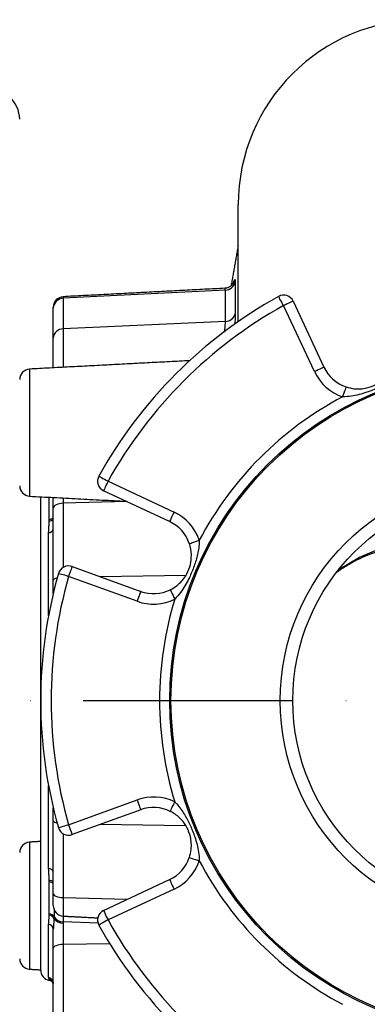
# Model space of a CAD drawing. Extents: x 0 to 9200, y 0 to 5940.
# Drawn here: x 7915 to 7997, y 1422 to 1656 of the extents above; entities that cross this region are included whole.
import ezdxf

# ---------------------------------------------------------------- set-up
doc = ezdxf.new("R2010")
doc.units = 0
doc.header["$LTSCALE"] = 5
doc.header["$MEASUREMENT"] = 0
doc.linetypes.add('GEN7', pattern=[15, 10, -2.5, 0, -2.5])
doc.layers.get('0').update_dxf_attribs({"linetype": 'CONTINUOUS'})
doc.layers.add('7', color=4, linetype='GEN7')
doc.styles.add('ISO', font='GENISO.SHX')
doc.dimstyles.new('GEN-ISO', dxfattribs={"dimtxt": 50, "dimasz": 50, "dimexe": 40, "dimexo": 1, "dimgap": 30, "dimtad": 0, "dimtih": 1, "dimtoh": 1, "dimdec": 1, "dimdsep": 46, "dimtxsty": 'ISO', "dimcen": 2, "dimclrd": 256, "dimclre": 256, "dimclrt": 2, "dimadec": 0, "dimazin": 0, "dimtp": 0.1, "dimtm": 0.1, "dimtfac": 0.05, "dimtdec": 1, "dimtix": 1, "dimtmove": 2, "dimatfit": 3, "dimfxl": 1, "dimtolj": 1, "dimarcsym": 0})

# ---------------------------------------------------------------- blocks, each defined once
blk = doc.blocks.new('*D42')
at = {"color": 3}
for p, q in [((8548.4, 1492.85), (8548.4, 908.35)), ((7872.5, 1366.85), (7872.5, 908.35)), ((7907.5, 933.35), (8513.4, 933.35))]:
    blk.add_line(p, q, dxfattribs=at)
for points in [[(7907.5, 939.19), (7907.5, 927.52), (7872.5, 933.35)], [(8513.4, 939.19), (8513.4, 927.52), (8548.4, 933.35)]]:
    blk.add_solid(points, dxfattribs=at)
at = {"color": 2, "insert": (8210.45, 989.63), "char_height": 50, "attachment_point": 5, "style": 'ISO'}
blk.add_mtext('\\A1;26.6', dxfattribs=at)

msp = doc.modelspace()

# ---------------------------------------------------------------- linework, layer by layer
at = {"color": 7, "linetype": 'Continuous'}
for p, q in [((7966.5, 1584.02), (7966.5, 1611.85)), ((7965.78, 1593.48), (7965.78, 1585.88)), ((7963.45, 1591.51), (7924.87, 1589.58)), ((7963.45, 1584.06), (7963.45, 1591.51)), ((7924.87, 1589.94), (7924.87, 1589.58)), ((7924.87, 1589.58), (7924.87, 1582.28)), ((7979.57, 1588.88), (7986.91, 1573.18)), ((7922.5, 1587.19), (7922.5, 1587.44)), ((7922.5, 1580.07), (7922.5, 1587.19)), ((7984.65, 1572.12), (7977.3, 1587.82)), ((7963.45, 1584.06), (7924.87, 1582.28)), ((7924.87, 1582.28), (7924.87, 1573.14)), ((7922.5, 1573.18), (7922.5, 1580.07)), ((7916.87, 1572.72), (7916.87, 1542.47)), ((7922.55, 1573.02), (7922.5, 1573.18)), ((7922.5, 1573.02), (7922.5, 1573.18)), ((7935.53, 1546.05), (7951.23, 1538.71)), ((7919.5, 1429.72), (7919.5, 1542.34)), ((7921.54, 1536.97), (7921.54, 1542.23)), ((7922.5, 1539.63), (7922.5, 1542.18)), ((7924.87, 1542.05), (7924.87, 1540.81)), ((7950.17, 1536.44), (7934.47, 1543.79)), ((7922.5, 1522.44), (7922.5, 1539.63)), ((7940.04, 1541.18), (7924.87, 1540.81)), ((7924.87, 1540.81), (7924.87, 1525.54)), ((7921.38, 1514.07), (7921.38, 1533.81)), ((7926.99, 1525.74), (7943.29, 1519.83)), ((7942.44, 1517.48), (7926.14, 1523.39)), ((7954.04, 1523.62), (7933.69, 1523.31)), ((7922.5, 1519.36), (7922.5, 1522.44)), ((7921.38, 1453.89), (7921.38, 1473.62)), ((7926.14, 1464.31), (7942.44, 1470.22)), ((7922.5, 1465.25), (7922.5, 1468.33)), ((7943.29, 1467.87), (7926.99, 1461.96)), ((7922.5, 1448.06), (7922.5, 1465.25)), ((7953.99, 1464.08), (7933.69, 1464.39)), ((7924.87, 1462.16), (7924.87, 1446.89)), ((7916.87, 1460.18), (7916.87, 1429.93)), ((7921.54, 1443.12), (7921.54, 1450.72)), ((7934.47, 1443.91), (7950.17, 1451.25)), ((7922.5, 1445.07), (7922.5, 1448.06)), ((7951.23, 1448.99), (7935.53, 1441.65)), ((7940.04, 1446.52), (7924.87, 1446.89)), ((7924.87, 1446.89), (7924.87, 1442.58)), ((7922.67, 1444.18), (7922.67, 1442.4)), ((7924.87, 1442.58), (7924.87, 1441.18)), ((7933.16, 1440.85), (7924.87, 1441.18)), ((7924.87, 1440.9), (7924.87, 1435.8)), ((7921.38, 1427.96), (7921.38, 1440.63)), ((7922.5, 1434.95), (7922.5, 1439.47)), ((7922.5, 1414.52), (7922.5, 1434.95)), ((7935.94, 1436), (7924.87, 1435.8)), ((7924.87, 1435.8), (7924.87, 1415.37)), ((7921.54, 1427.26), (7921.54, 1427.48))]:
    msp.add_line(p, q, dxfattribs=at)
for points in [[(7977.3, 1587.82), (7977.06, 1588.25), (7976.84, 1588.66), (7976.63, 1589.04), (7976.44, 1589.37), (7976.29, 1589.64), (7976.18, 1589.84), (7976.11, 1589.97), (7976.09, 1590.01)], [(7979.57, 1588.88), (7979.52, 1588.86), (7979.39, 1588.8), (7979.18, 1588.7), (7978.9, 1588.57), (7978.56, 1588.41), (7978.17, 1588.23), (7977.74, 1588.03), (7977.3, 1587.82)], [(7986.91, 1573.18), (7986.87, 1573.16), (7986.74, 1573.1), (7986.53, 1573), (7986.25, 1572.87), (7985.9, 1572.71), (7985.51, 1572.53), (7985.09, 1572.33), (7984.65, 1572.12)], [(7992.15, 1568.48), (7992.14, 1568.43), (7992.09, 1568.3), (7992.02, 1568.08), (7991.92, 1567.79), (7991.79, 1567.43), (7991.65, 1567.02), (7991.5, 1566.58), (7991.35, 1566.11)], [(7933.34, 1547.26), (7933.39, 1547.24), (7933.51, 1547.17), (7933.71, 1547.06), (7933.98, 1546.91), (7934.32, 1546.72), (7934.69, 1546.51), (7935.1, 1546.29), (7935.53, 1546.05)], [(7935.53, 1546.05), (7935.32, 1545.61), (7935.12, 1545.18), (7934.94, 1544.79), (7934.78, 1544.45), (7934.65, 1544.17), (7934.55, 1543.96), (7934.49, 1543.83), (7934.47, 1543.79)], [(7924.87, 1540.81), (7924.4, 1540.77), (7923.96, 1540.7), (7923.55, 1540.59), (7923.19, 1540.44), (7922.9, 1540.27), (7922.68, 1540.07), (7922.55, 1539.86), (7922.5, 1539.63)], [(7951.23, 1538.71), (7951.02, 1538.26), (7950.82, 1537.84), (7950.64, 1537.45), (7950.48, 1537.1), (7950.35, 1536.82), (7950.25, 1536.61), (7950.19, 1536.48), (7950.17, 1536.44)], [(7954.87, 1531.2), (7954.92, 1531.21), (7955.05, 1531.26), (7955.27, 1531.33), (7955.56, 1531.44), (7955.92, 1531.56), (7956.33, 1531.7), (7956.78, 1531.85), (7957.24, 1532.01)], [(7990.7, 1525.19), (7995.35, 1528), (8000.24, 1530.04), (8000.24, 1530.04), (8000.24, 1530.04)], [(7926.99, 1525.74), (7926.98, 1525.69), (7926.93, 1525.56), (7926.85, 1525.34), (7926.74, 1525.05), (7926.61, 1524.69), (7926.47, 1524.28), (7926.31, 1523.84), (7926.14, 1523.39)], [(7923.44, 1523.01), (7923.19, 1522.95), (7922.9, 1522.84), (7922.68, 1522.71), (7922.55, 1522.58), (7922.5, 1522.44)], [(7926.14, 1523.39), (7925.67, 1523.52), (7925.22, 1523.65), (7924.81, 1523.77), (7924.44, 1523.87), (7924.14, 1523.96), (7923.92, 1524.02), (7923.78, 1524.06), (7923.74, 1524.07)], [(7943.29, 1519.83), (7943.27, 1519.78), (7943.22, 1519.65), (7943.14, 1519.43), (7943.04, 1519.14), (7942.91, 1518.78), (7942.76, 1518.38), (7942.6, 1517.94), (7942.44, 1517.48)], [(7950.32, 1520.21), (7950.34, 1520.17), (7950.4, 1520.04), (7950.51, 1519.83), (7950.64, 1519.55), (7950.81, 1519.21), (7951, 1518.82), (7951.21, 1518.4), (7951.42, 1517.97)], [(7942.44, 1470.22), (7942.6, 1469.76), (7942.76, 1469.32), (7942.91, 1468.91), (7943.04, 1468.56), (7943.14, 1468.26), (7943.22, 1468.05), (7943.27, 1467.91), (7943.29, 1467.87)], [(7950.32, 1467.49), (7950.34, 1467.53), (7950.4, 1467.66), (7950.51, 1467.86), (7950.64, 1468.14), (7950.81, 1468.48), (7951, 1468.87), (7951.21, 1469.29), (7951.42, 1469.73)], [(7923.44, 1464.68), (7923.19, 1464.75), (7922.9, 1464.86), (7922.68, 1464.98), (7922.55, 1465.12), (7922.5, 1465.25)], [(7923.74, 1463.62), (7923.78, 1463.64), (7923.92, 1463.68), (7924.14, 1463.74), (7924.44, 1463.83), (7924.81, 1463.93), (7925.22, 1464.05), (7925.67, 1464.18), (7926.14, 1464.31)], [(7926.14, 1464.31), (7926.31, 1463.85), (7926.47, 1463.41), (7926.61, 1463.01), (7926.74, 1462.65), (7926.85, 1462.36), (7926.93, 1462.14), (7926.98, 1462.01), (7926.99, 1461.96)], [(7954.87, 1456.5), (7954.92, 1456.48), (7955.05, 1456.44), (7955.27, 1456.36), (7955.56, 1456.26), (7955.92, 1456.14), (7956.33, 1456), (7956.78, 1455.85), (7957.24, 1455.69)], [(7950.17, 1451.25), (7950.19, 1451.21), (7950.25, 1451.08), (7950.35, 1450.87), (7950.48, 1450.59), (7950.64, 1450.25), (7950.82, 1449.86), (7951.02, 1449.43), (7951.23, 1448.99)], [(7924.87, 1446.89), (7924.4, 1446.92), (7923.96, 1447), (7923.55, 1447.11), (7923.19, 1447.25), (7922.9, 1447.43), (7922.68, 1447.63), (7922.55, 1447.84), (7922.5, 1448.06)], [(7934.47, 1443.91), (7934.49, 1443.87), (7934.55, 1443.74), (7934.65, 1443.53), (7934.78, 1443.25), (7934.94, 1442.9), (7935.12, 1442.51), (7935.32, 1442.09), (7935.53, 1441.65)], [(7935.53, 1441.65), (7935.1, 1441.41), (7934.69, 1441.18), (7934.32, 1440.97), (7933.98, 1440.79), (7933.71, 1440.64), (7933.51, 1440.52), (7933.39, 1440.45), (7933.34, 1440.43)], [(7924.87, 1435.8), (7924.4, 1435.78), (7923.96, 1435.72), (7923.55, 1435.64), (7923.19, 1435.53), (7922.9, 1435.41), (7922.68, 1435.26), (7922.55, 1435.11), (7922.5, 1434.95)]]:
    msp.add_lwpolyline(points, dxfattribs=at)
for radius in [79.31, 79, 53, 50]:
    msp.add_circle((8029.5, 1493.85), radius, dxfattribs=at)
for centre, radius, start, end in [((8010.5, 1611.85), 44, 90, 180), ((7963.37, 1593.98), 2.46, 271.9449, 348.4761), ((7925, 1587.44), 2.5, 93, 180), ((7924.94, 1587.14), 2.44, 91.6562, 178.7757), ((8029.5, 1493.85), 110, 119.052, 150.948), ((7977.3, 1587.82), 2.5, 25.0726, 119.052), ((8029.5, 1493.85), 107.5, 119.052, 150.948), ((7963.44, 1586.48), 2.42, 270.2314, 345.7398), ((7924.85, 1579.93), 2.35, 89.4199, 176.4685), ((7917, 1570.23), 2.5, 93, 180), ((7995.06, 1577), 11.5, 205.0726, 251.1422), ((7995.06, 1577), 9, 205.0726, 251.1422), ((8029.5, 1493.85), 81.72, 117.8352, 152.1648), ((7935.53, 1546.05), 2.5, 150.948, 244.9274), ((7917, 1544.97), 2.5, 180, 267), ((7921.39, 1538.68), 1.71, 275.1166, 310.5205), ((7921.44, 1538.26), 1.66, 273.2423, 309.5358), ((7946.35, 1528.29), 11.5, 18.8578, 64.9274), ((7921.4, 1534.95), 1.14, 269.1916, 346.3771), ((7946.35, 1528.29), 9, 18.8578, 64.9274), ((7926.14, 1523.39), 2.5, 70.0726, 164.052), ((8029.5, 1493.85), 110, 164.052, 195.948), ((8029.5, 1493.85), 107.5, 164.052, 195.948), ((7946.35, 1528.29), 9, 250.0726, 296.1422), ((7946.35, 1528.29), 11.5, 250.0726, 296.1422), ((8029.5, 1493.85), 81.72, 162.8352, 197.1648), ((7946.35, 1459.41), 11.5, 63.8578, 109.9274), ((7946.35, 1459.41), 9, 63.8578, 109.9274), ((7926.14, 1464.31), 2.5, 195.948, 289.9274), ((7917, 1457.68), 2.5, 93, 180), ((7946.35, 1459.41), 9, 295.0726, 341.1422), ((7946.35, 1459.41), 11.5, 295.0726, 341.1422), ((8029.5, 1493.85), 81.72, 207.8352, 242.1648), ((7921.4, 1452.74), 1.14, 13.6229, 90.8084), ((7921.44, 1449.44), 1.66, 50.4642, 86.7577), ((7921.39, 1449.02), 1.71, 49.4795, 84.8834), ((7925, 1445.07), 2.5, 180, 267), ((7935.53, 1441.65), 2.5, 115.0726, 209.052), ((7921.41, 1441.66), 1.46, 30.4856, 84.6873), ((7921.35, 1441.31), 1.5, 29.111, 82.9065), ((7924.8, 1443.47), 2.58, 213.8768, 271.5877), ((7924.84, 1443.72), 2.54, 211.2491, 270.795), ((8029.5, 1493.85), 107.5, 209.052, 240.948), ((7921.22, 1439.36), 1.28, 5.0836, 83.0954), ((8029.5, 1493.85), 110, 209.052, 240.948), ((7917, 1432.43), 2.5, 180, 267), ((7922, 1429.72), 2.5, 180, 259.4102), ((7921.02, 1426.52), 1.49, 0.1948, 75.8844), ((7921.27, 1426.06), 1.49, 38.1377, 79.5441), ((7921.27, 1426.01), 1.5, 38.3918, 79.4663), ((7921.27, 1425.79), 1.5, 34.5729, 79.4102)]:
    msp.add_arc(centre, radius, start, end, dxfattribs=at)
msp.add_ellipse((7894.5, 1632.15), major_axis=(20, 0), ratio=0.569792, start_param=0, end_param=0.523599, dxfattribs=at)
for points in [[(7966.5, 1602.14), (7964.8, 1592.52)], [(7963.35, 1591.95), (7924.87, 1589.94)], [(7963.45, 1591.51), (7963.35, 1591.9)], [(7954.94, 1574.72), (7916.87, 1572.72)], [(7916.87, 1542.47), (7939.85, 1541.27)], [(7921.38, 1533.81), (7921.54, 1536.59)], [(7919.5, 1460.32), (7916.87, 1460.18)], [(7921.54, 1451.1), (7921.38, 1453.89)], [(7921.38, 1440.63), (7921.54, 1442.8)], [(7922.66, 1442.04), (7922.5, 1439.47)], [(7922.67, 1442.4), (7922.66, 1442.04)], [(7924.87, 1442.58), (7933.08, 1442.15)], [(7924.87, 1441.18), (7924.87, 1440.9)], [(7916.87, 1429.93), (7919.5, 1429.79)], [(7921.54, 1427.52), (7921.38, 1427.96)]]:
    msp.add_open_spline(points, degree=1, dxfattribs=at)
for points, knots in [([(7965.41, 1593.3), (7965.41, 1593.3), (7965.42, 1593.31), (7965.36, 1593.18), (7965.19, 1592.91), (7964.84, 1592.51), (7964.26, 1592.15), (7963.72, 1591.94), (7963.41, 1591.97), (7963.36, 1591.97)], [0, 0, 0, 0, 0.111422, 0.273906, 0.407228, 0.561852, 0.753881, 0.962619, 1, 1, 1, 1]), ([(7965.4, 1593.3), (7965.45, 1593.47), (7965.56, 1593.86), (7965.68, 1594.07), (7965.77, 1594), (7965.78, 1593.66), (7965.78, 1593.48)], [0, 0, 0, 0, 0.209236, 0.472896, 0.736451, 1, 1, 1, 1]), ([(7963.29, 1581.5), (7963.36, 1582.29), (7963.44, 1583.28), (7963.45, 1583.93), (7963.45, 1584.06)], [0, 0, 0, 0, 0.792839, 1, 1, 1, 1]), ([(7965.78, 1585.88), (7965.78, 1585.71), (7965.78, 1585.2), (7965.74, 1584.38), (7965.69, 1583.62), (7965.67, 1583.38)], [0, 0, 0, 0, 0.252558, 0.766809, 1, 1, 1, 1]), ([(7992.15, 1568.48), (7992.79, 1568.31), (7993.94, 1568), (7995.59, 1567.97), (7997.34, 1568.22), (7999.34, 1568.97), (8001.31, 1570.37), (8002.51, 1571.82), (8003.04, 1572.84), (8003.14, 1573.03)], [0, 0, 0, 0, 0.150493, 0.268435, 0.38962, 0.56437, 0.740038, 0.95053, 1, 1, 1, 1]), ([(8005.39, 1571.93), (8005.23, 1571.78), (8004.32, 1570.9), (8002.5, 1569.64), (7999.85, 1568.24), (7996.85, 1567.06), (7994, 1566.26), (7992.05, 1566.15), (7991.35, 1566.11)], [0, 0, 0, 0, 0.0427437, 0.2429901, 0.4288276, 0.6220731, 0.8643025, 1, 1, 1, 1]), ([(7921.54, 1536.59), (7921.54, 1536.64), (7921.54, 1536.77), (7921.54, 1536.9), (7921.54, 1536.97)], [0, 0, 0, 0, 0.381833, 1, 1, 1, 1]), ([(7950.32, 1520.21), (7950.9, 1520.54), (7951.92, 1521.13), (7953.11, 1522.29), (7954.18, 1523.69), (7955.06, 1525.64), (7955.46, 1528.02), (7955.28, 1529.9), (7954.94, 1530.99), (7954.87, 1531.2)], [0, 0, 0, 0, 0.150492, 0.268434, 0.38962, 0.56437, 0.740038, 0.950529, 1, 1, 1, 1]), ([(7957.24, 1532.01), (7957.23, 1531.79), (7957.21, 1530.53), (7956.82, 1528.34), (7955.93, 1525.48), (7954.65, 1522.52), (7953.19, 1519.95), (7951.89, 1518.49), (7951.42, 1517.97)], [0, 0, 0, 0, 0.042743, 0.242989, 0.428827, 0.622072, 0.864301, 1, 1, 1, 1]), ([(7990.07, 1524.48), (7990.43, 1524.74), (7991.58, 1525.58), (7993.6, 1526.75), (7996.04, 1527.96), (7998.33, 1528.89), (7999.9, 1529.38), (8000.63, 1529.6)], [0, 0, 0, 0, 0.121918, 0.387883, 0.605868, 0.817299, 1, 1, 1, 1]), ([(7951.42, 1469.73), (7951.58, 1469.57), (7952.45, 1468.66), (7953.71, 1466.84), (7955.11, 1464.2), (7956.29, 1461.19), (7957.09, 1458.35), (7957.2, 1456.39), (7957.24, 1455.69)], [0, 0, 0, 0, 0.0427436, 0.2429895, 0.4288272, 0.6220724, 0.8643017, 1, 1, 1, 1]), ([(7954.87, 1456.5), (7955.05, 1457.14), (7955.36, 1458.28), (7955.38, 1459.94), (7955.14, 1461.69), (7954.39, 1463.69), (7952.98, 1465.65), (7951.53, 1466.86), (7950.51, 1467.39), (7950.32, 1467.49)], [0, 0, 0, 0, 0.1504918, 0.268435, 0.38962, 0.5643708, 0.7400377, 0.9505289, 1, 1, 1, 1]), ([(7921.54, 1450.72), (7921.54, 1450.8), (7921.54, 1450.93), (7921.54, 1451.05), (7921.54, 1451.1)], [0, 0, 0, 0, 0.618167, 1, 1, 1, 1]), ([(7921.54, 1442.8), (7921.54, 1442.84), (7921.54, 1442.94), (7921.54, 1443.05), (7921.54, 1443.12)], [0, 0, 0, 0, 0.381833, 1, 1, 1, 1]), ([(7921.54, 1427.48), (7921.54, 1427.49), (7921.54, 1427.5), (7921.54, 1427.52), (7921.54, 1427.52)], [0, 0, 0, 0, 0.618166, 1, 1, 1, 1]), ([(7922.35, 1427.12), (7922.35, 1427.13), (7922.33, 1427.15), (7922.41, 1427.01), (7922.54, 1426.72), (7922.5, 1426.54), (7922.5, 1426.53)], [0, 0, 0, 0, 0.144739, 0.55884, 0.977137, 1, 1, 1, 1])]:
    msp.add_open_spline(points, degree=3, knots=knots, dxfattribs=at)
at = {"layer": '7'}
msp.add_line((7854.5, 1493.85), (8630.27, 1493.85), dxfattribs=at)

# ---------------------------------------------------------------- dimensions: what is measured, and where the dimension line sits
dim = msp.add_linear_dim(base=(8548.4, 933.35), p1=(7872.5, 1367.85), p2=(8548.4, 1493.85), dimstyle='GEN-ISO', override={"dimasz": 35, "dimexe": 25, "dimtad": 1, "dimtih": 0, "dimtoh": 0, "dimlfac": 0.03937, "dimclrd": 3, "dimclre": 3, "dimadec": 2, "dimazin": 2, "dimlwd": 25, "dimlwe": 25})
dim.commit()
dim.dimension.update_dxf_attribs({"geometry": '*D42', "text_midpoint": (8210.45, 989.63)})

doc.saveas('drawing.dxf')
